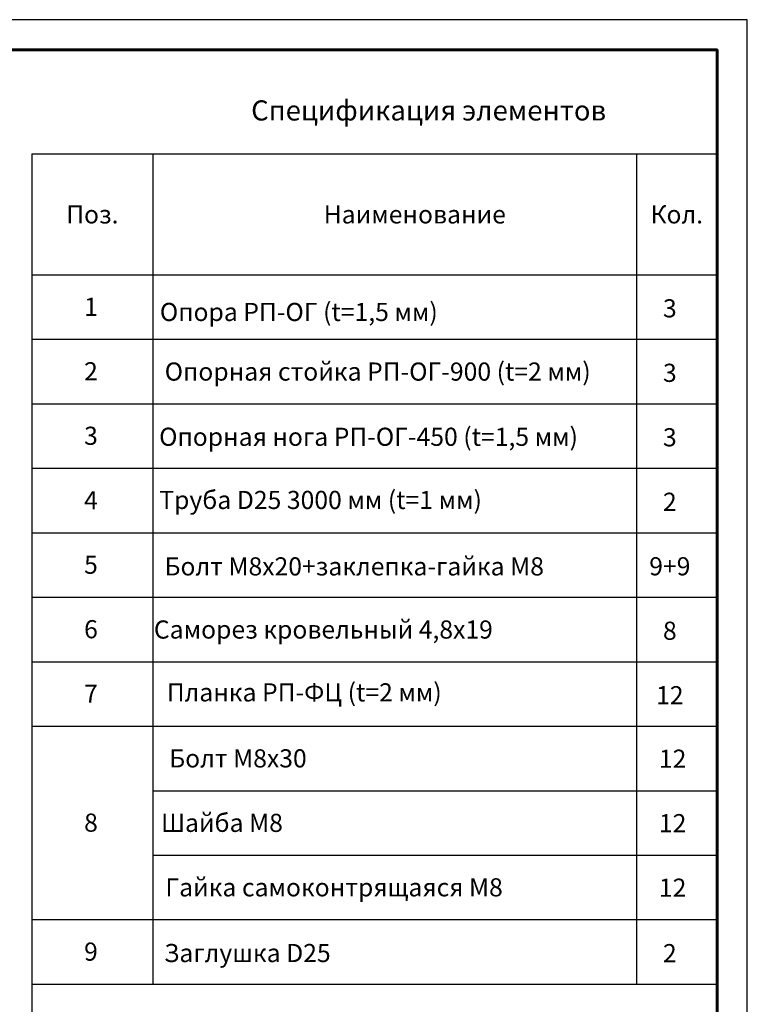
# Model space of a CAD drawing. Units: millimetres. Extents: x 37825 to 44125, y 30075 to 34530.
# Drawn here: x 42320 to 44125, y 32086 to 34530 of the extents above; entities that cross this region are included whole.
import ezdxf
from ezdxf.enums import TextEntityAlignment as Align

# ---------------------------------------------------------------- set-up
doc = ezdxf.new("R2010")
doc.units = ezdxf.units.MM
doc.layers.add('20', color=7, linetype='Continuous', lineweight=20)
doc.layers.add('СПДС_20', color=7, linetype='Continuous')
doc.styles.add('spds0.8', font='SPDS.shx', dxfattribs={"width": 0.8, "oblique": 10})
doc.styles.add('ГОСТ 2.304', font='CS_Gost2304.shx')

msp = doc.modelspace()

# ---------------------------------------------------------------- linework, layer by layer
at = {"layer": '20', "linetype": 'Continuous', "lineweight": 30, "ltscale": 15}
for p, q in [((42349.8, 34196.5), (42349.8, 32456.5)), ((42349.8, 34196.5), (44049.8, 34196.5)), ((42649.8, 34196.5), (42649.8, 32136.5)), ((43849.8, 34196.5), (43849.8, 32136.5)), ((42349.8, 33896.5), (44049.8, 33896.5)), ((42349.8, 33736.5), (44049.8, 33736.5)), ((42349.8, 33576.5), (44049.8, 33576.5)), ((42349.8, 33416.5), (44049.8, 33416.5)), ((42349.8, 33256.5), (44049.8, 33256.5)), ((42349.8, 33096.5), (44049.8, 33096.5)), ((42349.8, 32936.5), (44049.8, 32936.5)), ((42349.8, 32776.5), (44049.8, 32776.5)), ((42649.8, 32616.5), (44049.8, 32616.5)), ((42349.8, 32456.5), (42349.8, 31496.5)), ((42649.8, 32456.5), (44049.8, 32456.5)), ((42349.8, 32296.5), (44049.8, 32296.5)), ((42349.8, 32136.5), (44049.8, 32136.5))]:
    msp.add_line(p, q, dxfattribs=at)
at = {"layer": 'СПДС_20', "linetype": 'Continuous', "lineweight": 25, "ltscale": 10}
msp.add_lwpolyline([(37824.8, 30074.6), (44124.8, 30074.6), (44124.8, 34529.6), (37824.8, 34529.6), (37824.8, 30074.6)], dxfattribs=at)
at = {"layer": 'СПДС_20', "linetype": 'Continuous', "lineweight": 60, "ltscale": 10}
msp.add_lwpolyline([(38124.8, 30149.6), (44049.8, 30149.6), (44049.8, 34454.6), (38124.8, 34454.6), (38124.8, 30149.6)], dxfattribs=at)

# ---------------------------------------------------------------- texts
at = {"insert": (42893.8, 34329.5), "char_height": 50, "width": 1955.241, "attachment_point": 1, "style": 'spds0.8'}
msp.add_mtext('Спецификация элементов', dxfattribs=at)
at = {"layer": '20', "linetype": 'Continuous', "ltscale": 15, "style": 'ГОСТ 2.304', "oblique": 15}
for s, p in [('Поз.', (42499.8, 34046.5)), ('Наименование', (43299.8, 34046.5)), ('Кол.', (43949.8, 34046.5)), ('1', (42496.4, 33817.2)), ('Опора РП-ОГ (t=1,5 мм)', (43012.1, 33804.4)), ('3', (43932.6, 33813.4)), ('2', (42496.4, 33657.2)), (' Опорная стойка РП-ОГ-900 (t=2 мм)', (43200.9, 33656.5)), ('3', (43932.6, 33653.4)), ('Опорная нога РП-ОГ-450 (t=1,5 мм)', (43185.1, 33494.7)), ('3', (42496.4, 33497.2)), ('3', (43932.6, 33493.4)), ('4', (42496.4, 33337.2)), ('Труба D25 3000 мм (t=1 мм)', (43066.1, 33337.9)), ('2', (43932.6, 33333.4)), ('5', (42496.4, 33177.2)), ('Болт М8х20+заклепка-гайка М8', (43149.5, 33173.1)), ('9+9', (43932.6, 33173.4)), ('6', (42496.4, 33017.2)), ('Саморез кровельный 4,8х19', (43073, 33016.4)), ('8', (43932.6, 33013.4)), ('Планка РП-ФЦ (t=2 мм)', (43025.6, 32860.5)), ('7', (42496.4, 32857.2)), ('12', (43932.6, 32853.4)), ('Болт М8х30', (42861, 32696.7)), ('12', (43939.6, 32695.9)), ('8', (42496.4, 32537.2)), ('Шайба М8', (42821.5, 32536.7)), ('12', (43939.6, 32535.9)), ('Гайка самоконтрящаяся М8', (43099.6, 32376.7)), ('12', (43939.6, 32375.9)), ('9', (42496.4, 32217.2)), ('Заглушка D25', (42884.4, 32213.7)), ('2', (43932.6, 32213.4))]:
    msp.add_text(s, height=45, dxfattribs=at).set_placement(p, align=Align.MIDDLE_CENTER)

doc.saveas('drawing.dxf')
